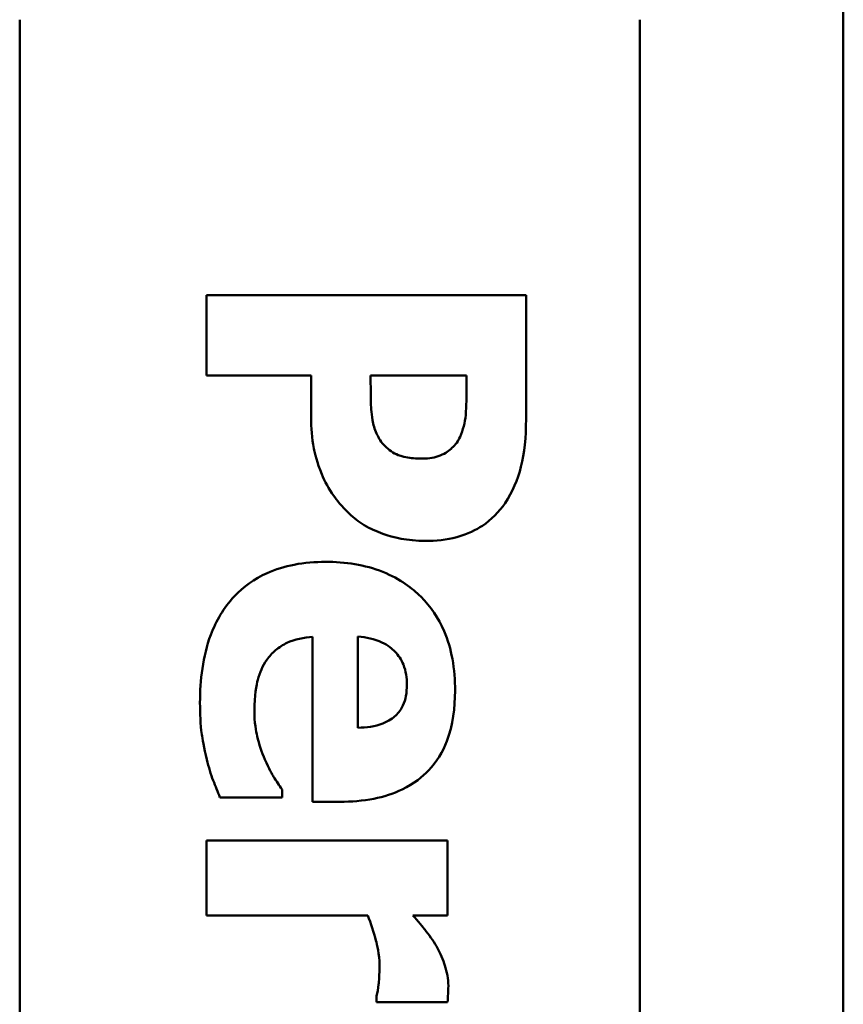
# Model space of a CAD drawing. Units: inches. Extents: x 1 to 43, y 0.5 to 33.5.
# Drawn here: x 18 to 18.3, y 21.8 to 22.1 of the extents above; entities that cross this region are included whole.
import ezdxf

# ---------------------------------------------------------------- set-up
doc = ezdxf.new("R2010")
doc.units = ezdxf.units.IN
doc.header["$LTSCALE"] = 2
doc.header["$MEASUREMENT"] = 0
doc.layers.add('Visible (ANSI)', color=7, linetype='Continuous', lineweight=50)

msp = doc.modelspace()

# ---------------------------------------------------------------- linework, layer by layer
at = {"layer": 'Visible (ANSI)'}
for p, q in [((18.25953, 30.31584), (18.25953, 17.49944)), ((18.00183, 22.14533), (18.00183, 18.24383)), ((18.19583, 22.14533), (18.19583, 18.23783)), ((18.16026, 22.05904), (18.06026, 22.05904)), ((18.06026, 22.05904), (18.06026, 22.03392)), ((18.16026, 22.02022), (18.16026, 22.05904)), ((18.06026, 22.03392), (18.093, 22.03392)), ((18.093, 22.03392), (18.093, 22.02079)), ((18.11164, 22.03392), (18.14162, 22.03392)), ((18.11164, 22.03213), (18.11164, 22.03392)), ((18.14162, 22.03392), (18.14162, 22.03035)), ((18.09349, 21.95207), (18.09349, 21.90045)), ((18.10767, 21.92362), (18.10767, 21.95215)), ((18.08392, 21.90183), (18.08392, 21.90434)), ((18.06448, 21.90183), (18.08392, 21.90183)), ((18.09349, 21.90045), (18.102, 21.90045)), ((18.13571, 21.88837), (18.06026, 21.88837)), ((18.06026, 21.88837), (18.06026, 21.86487)), ((18.13571, 21.86487), (18.13571, 21.88837)), ((18.06026, 21.86487), (18.11075, 21.86487)), ((18.12485, 21.86487), (18.13571, 21.86487)), ((18.11342, 21.83967), (18.11342, 21.83772)), ((18.11342, 21.83772), (18.13571, 21.83772))]:
    msp.add_line(p, q, dxfattribs=at)
for points, knots in [([(18.11221, 22.01998), (18.11181, 22.0223), (18.11174, 22.02464), (18.11166, 22.0277), (18.11164, 22.02992), (18.11164, 22.03213)], [-0.02333005, -0.02333005, -0.02333005, -0.02333005, -0.01683025, -0.01683025, 0, 0, 0, 0]), ([(18.14162, 22.03035), (18.14162, 22.0274), (18.1416, 22.02445), (18.1412, 22.01917), (18.14053, 22.01687), (18.1396, 22.01471)], [-0.04037005, -0.04037005, -0.04037005, -0.04037005, -0.01793677, -0.01793677, 0, 0, 0, 0]), ([(18.093, 22.02079), (18.093, 22.01757), (18.09324, 22.01426), (18.09418, 22.00968), (18.09486, 22.00659), (18.09632, 22.00304)], [-0.09429599, -0.09429599, -0.09429599, -0.09429599, -0.02928407, -0.02928407, 0, 0, 0, 0]), ([(18.11569, 22.01228), (18.11458, 22.01339), (18.11386, 22.0149), (18.11291, 22.01708), (18.11244, 22.01851), (18.11221, 22.01998)], [-0.01811968, -0.01811968, -0.01811968, -0.01811968, -0.01128653, -0.01128653, 0, 0, 0, 0]), ([(18.1537, 21.99396), (18.15603, 21.99746), (18.15766, 22.00128), (18.15975, 22.00962), (18.16026, 22.01454), (18.16026, 22.02022)], [-0.08460286, -0.08460286, -0.08460286, -0.08460286, -0.04328024, -0.04328024, 0, 0, 0, 0]), ([(18.12809, 22.0079), (18.12651, 22.0079), (18.12483, 22.00798), (18.12143, 22.00852), (18.12036, 22.00894), (18.11818, 22.00996), (18.11685, 22.01105), (18.11569, 22.01228)], [-0.02289423, -0.02289423, -0.02289423, -0.02289423, -0.0183027, -0.0183027, -0.01288705, -0.01288705, 0, 0, 0, 0]), ([(18.1396, 22.01471), (18.13933, 22.01406), (18.13899, 22.01345), (18.13814, 22.01227), (18.13764, 22.01172), (18.13633, 22.01053), (18.1351, 22.00955), (18.13172, 22.00818), (18.12991, 22.0079), (18.12809, 22.0079)], [-0.04726212, -0.04726212, -0.04726212, -0.04726212, -0.03780342, -0.03780342, -0.02780877, -0.02780877, -0.01390356, -0.01390356, 0, 0, 0, 0]), ([(18.09632, 22.00304), (18.09733, 22.00067), (18.09856, 21.99842), (18.10098, 21.995), (18.10255, 21.99294), (18.10491, 21.99072)], [-0.06415381, -0.06415381, -0.06415381, -0.06415381, -0.02466672, -0.02466672, 0, 0, 0, 0]), ([(18.12874, 21.98213), (18.13205, 21.98213), (18.1354, 21.98247), (18.14214, 21.98428), (18.14468, 21.98563), (18.14943, 21.98877), (18.1518, 21.99113), (18.1537, 21.99396)], [-0.05925813, -0.05925813, -0.05925813, -0.05925813, -0.0434266, -0.0434266, -0.02597093, -0.02597093, 0, 0, 0, 0]), ([(18.10491, 21.99072), (18.10635, 21.98932), (18.10793, 21.9881), (18.11148, 21.98596), (18.11343, 21.98507), (18.11865, 21.98323), (18.12307, 21.98213), (18.12874, 21.98213)], [-0.09592464, -0.09592464, -0.09592464, -0.09592464, -0.07039086, -0.07039086, -0.04320972, -0.04320972, 0, 0, 0, 0]), ([(18.09754, 21.97557), (18.09425, 21.97557), (18.09094, 21.97531), (18.08478, 21.97413), (18.08193, 21.97327), (18.0753, 21.97028), (18.07186, 21.96784), (18.06566, 21.96122), (18.06328, 21.95715), (18.05909, 21.94599), (18.05824, 21.93856), (18.05824, 21.9314)], [-0.1709618, -0.1709618, -0.1709618, -0.1709618, -0.1459827, -0.1459827, -0.1233821, -0.1233821, -0.090782, -0.090782, -0.0545265, -0.0545265, 0, 0, 0, 0]), ([(18.13806, 21.93521), (18.13806, 21.93855), (18.1378, 21.94191), (18.13666, 21.94818), (18.13583, 21.95109), (18.1329, 21.95796), (18.13047, 21.96158), (18.12472, 21.96723), (18.12095, 21.97021), (18.10979, 21.97469), (18.10366, 21.97557), (18.09754, 21.97557)], [-0.2260951, -0.2260951, -0.2260951, -0.2260951, -0.1845193, -0.1845193, -0.1468803, -0.1468803, -0.0915839, -0.0915839, -0.0466586, -0.0466586, 0, 0, 0, 0]), ([(18.07914, 21.94486), (18.07992, 21.94599), (18.08083, 21.94699), (18.083, 21.94884), (18.08425, 21.94963), (18.08791, 21.95138), (18.09075, 21.9519), (18.09349, 21.95207)], [-0.04011545, -0.04011545, -0.04011545, -0.04011545, -0.03089681, -0.03089681, -0.02091519, -0.02091519, 0, 0, 0, 0]), ([(18.10767, 21.95215), (18.11025, 21.952), (18.11284, 21.95148), (18.11709, 21.94944), (18.11838, 21.94835), (18.12037, 21.94632), (18.12126, 21.94494), (18.12268, 21.94139), (18.12298, 21.93923), (18.12298, 21.93708)], [-0.04904655, -0.04904655, -0.04904655, -0.04904655, -0.03810906, -0.03810906, -0.02911751, -0.02911751, -0.01641731, -0.01641731, 0, 0, 0, 0]), ([(18.07525, 21.92897), (18.07525, 21.93377), (18.07592, 21.937), (18.07693, 21.94089), (18.07783, 21.94298), (18.07914, 21.94486)], [-0.03059504, -0.03059504, -0.03059504, -0.03059504, -0.01745747, -0.01745747, 0, 0, 0, 0]), ([(18.102, 21.90045), (18.10556, 21.90045), (18.10916, 21.90072), (18.11573, 21.90203), (18.11873, 21.90296), (18.12526, 21.90613), (18.12791, 21.90831), (18.1323, 21.91292), (18.13417, 21.91602), (18.13739, 21.92443), (18.13806, 21.92989), (18.13806, 21.93521)], [-0.1222871, -0.1222871, -0.1222871, -0.1222871, -0.1045845, -0.1045845, -0.0890209, -0.0890209, -0.0684867, -0.0684867, -0.0405268, -0.0405268, 0, 0, 0, 0]), ([(18.12298, 21.93708), (18.12298, 21.9359), (18.12289, 21.93472), (18.12248, 21.93254), (18.12218, 21.93154), (18.12119, 21.92941), (18.12045, 21.92835), (18.11864, 21.92665), (18.11735, 21.92572), (18.113, 21.92403), (18.11027, 21.92368), (18.10767, 21.92362)], [-0.08298181, -0.08298181, -0.08298181, -0.08298181, -0.06718971, -0.06718971, -0.05318715, -0.05318715, -0.03551518, -0.03551518, -0.01982434, -0.01982434, 0, 0, 0, 0]), ([(18.05824, 21.9314), (18.05824, 21.92823), (18.05836, 21.92467), (18.05897, 21.92035), (18.05939, 21.9174), (18.06042, 21.91366)], [-0.1094611, -0.1094611, -0.1094611, -0.1094611, -0.0295781, -0.0295781, 0, 0, 0, 0]), ([(18.07858, 21.91366), (18.0775, 21.91599), (18.07671, 21.91844), (18.07581, 21.92245), (18.07525, 21.92528), (18.07525, 21.92897)], [-0.07532796, -0.07532796, -0.07532796, -0.07532796, -0.02817196, -0.02817196, 0, 0, 0, 0]), ([(18.06042, 21.91366), (18.06095, 21.91137), (18.06161, 21.90893), (18.06309, 21.90535), (18.06379, 21.90359), (18.06448, 21.90183)], [-0.02955549, -0.02955549, -0.02955549, -0.02955549, -0.0144099, -0.0144099, 0, 0, 0, 0]), ([(18.08392, 21.90434), (18.08303, 21.90556), (18.08208, 21.90703), (18.08088, 21.90898), (18.07977, 21.91079), (18.07858, 21.91366)], [-0.06873928, -0.06873928, -0.06873928, -0.06873928, -0.02365366, -0.02365366, 0, 0, 0, 0]), ([(18.11075, 21.86487), (18.11174, 21.86229), (18.11258, 21.85965), (18.11362, 21.85579), (18.11439, 21.85278), (18.11439, 21.84923)], [-0.08838343, -0.08838343, -0.08838343, -0.08838343, -0.02706381, -0.02706381, 0, 0, 0, 0]), ([(18.13222, 21.85523), (18.13118, 21.85701), (18.12986, 21.85881), (18.12815, 21.86094), (18.12636, 21.86319), (18.12485, 21.86487)], [-0.06964502, -0.06964502, -0.06964502, -0.06964502, -0.01720445, -0.01720445, 0, 0, 0, 0]), ([(18.13595, 21.84283), (18.13595, 21.845), (18.13552, 21.84717), (18.13435, 21.85079), (18.13352, 21.85305), (18.13222, 21.85523)], [-0.04493855, -0.04493855, -0.04493855, -0.04493855, -0.0193464, -0.0193464, 0, 0, 0, 0]), ([(18.11439, 21.84923), (18.11439, 21.84625), (18.11423, 21.84428), (18.11398, 21.84196), (18.11377, 21.84066), (18.11342, 21.83967)], [-0.01504506, -0.01504506, -0.01504506, -0.01504506, -0.00796597, -0.00796597, 0, 0, 0, 0]), ([(18.13571, 21.83772), (18.13577, 21.83856), (18.13582, 21.83944), (18.13589, 21.84065), (18.13595, 21.84171), (18.13595, 21.84283)], [-0.02753664, -0.02753664, -0.02753664, -0.02753664, -0.00855226, -0.00855226, 0, 0, 0, 0])]:
    msp.add_open_spline(points, degree=3, knots=knots, dxfattribs=at)

doc.saveas('drawing.dxf')
